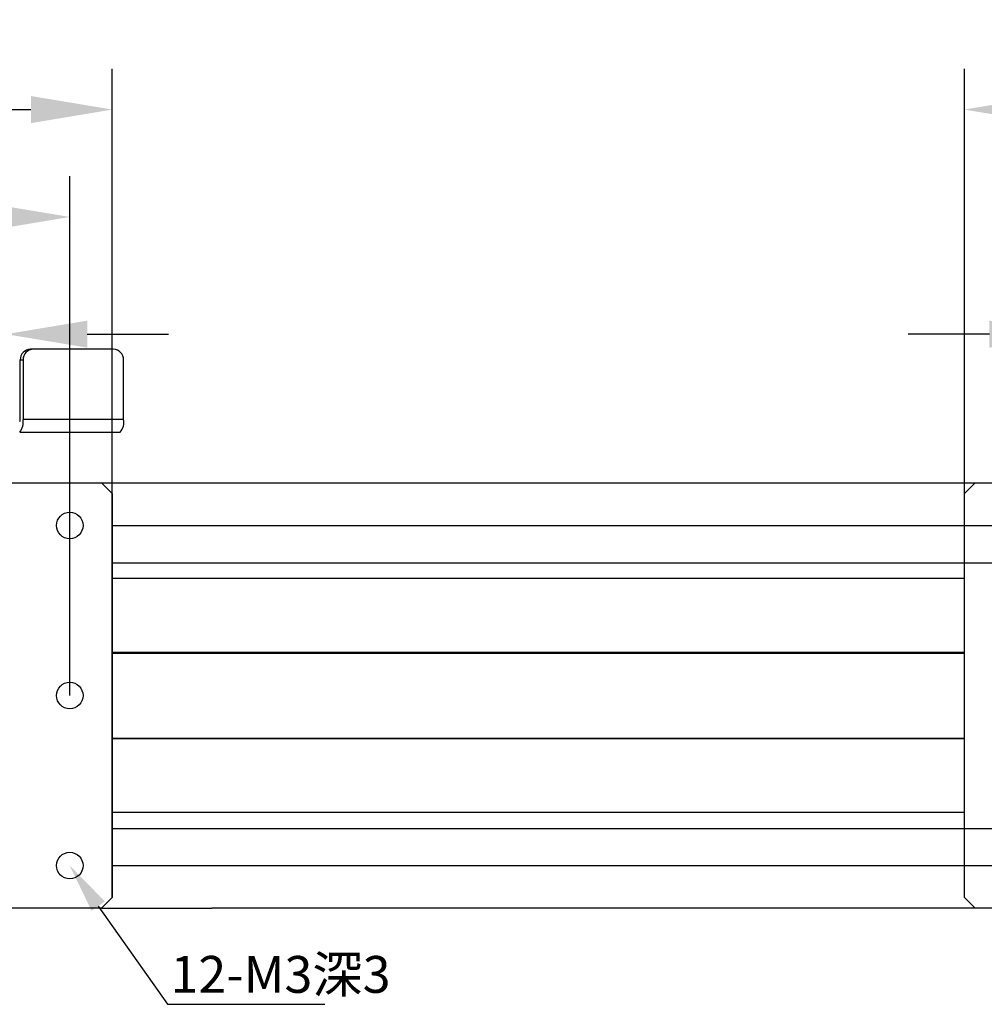
# Model space of a CAD drawing. Units: millimetres. Extents: x -67713 to 12318, y -7560 to 40105.
# Drawn here: x 12152 to 12200, y -7437 to -7389 of the extents above; entities that cross this region are included whole.
import ezdxf
from ezdxf import colors
from ezdxf.entities.mleader import LeaderData, LeaderLine
from ezdxf.math import Vec2, Vec3

# ---------------------------------------------------------------- set-up
doc = ezdxf.new("R2010")
doc.units = ezdxf.units.MM
doc.header["$LTSCALE"] = 10
doc.header["$PDMODE"] = 34
doc.layers.add('6文字层', color=3, linetype='Continuous')
doc.styles.get("Standard").update_dxf_attribs({"font": '黑体.ttf'})
doc.styles.add('TH-GBD2M', font='calibri.ttf', dxfattribs={"width": 0.8, "height": 2.5})
doc.dimstyles.new('TH-GBD2M', dxfattribs={"dimtxt": 2.5, "dimasz": 4, "dimexe": 2, "dimexo": 0, "dimgap": 1.5, "dimtad": 1, "dimdec": 4, "dimlfac": 0.1, "dimzin": 9, "dimdsep": 46, "dimtxsty": 'TH-GBD2M', "dimcen": 0, "dimclrt": 3, "dimadec": 0, "dimazin": 3, "dimtfac": 1, "dimtdec": 4, "dimtofl": 0, "dimtmove": 0, "dimatfit": 3, "dimfxl": 1, "dimtolj": 1, "dimtzin": 0, "dimarcsym": 0})

# ---------------------------------------------------------------- blocks, each defined once
blk = doc.blocks.new('*D744')
at = {"layer": '6文字层', "color": 0, "lineweight": -2, "transparency": 16777216}
for p, q in [((12141.332, -7415.702), (12141.332, -7402.459)), ((12151.791, -7415.702), (12151.791, -7402.459)), ((12137.332, -7404.459), (12133.332, -7404.459)), ((12155.791, -7404.459), (12159.791, -7404.459))]:
    blk.add_line(p, q, dxfattribs=at)
at = {"layer": '6文字层', "color": 0, "transparency": 16777216}
for points in [[(12137.332, -7403.792), (12137.332, -7405.125), (12141.332, -7404.459)], [(12155.791, -7403.792), (12155.791, -7405.125), (12151.791, -7404.459)]]:
    blk.add_solid(points, dxfattribs=at)
at = {"layer": 'Defpoints', "color": 0, "transparency": 16777216}
for p in [(12151.791, -7404.459), (12141.332, -7415.702), (12151.791, -7415.702)]:
    blk.add_point(p, dxfattribs=at)
at = {"layer": '6文字层', "color": 3, "transparency": 16777216, "insert": (12146.562, -7401.678), "char_height": 2.5, "attachment_point": 5, "style": 'TH-GBD2M'}
blk.add_mtext('\\A1;20', dxfattribs=at)
blk = doc.blocks.new('*D745')
at = {"layer": '6文字层', "color": 0, "lineweight": -2, "transparency": 16777216}
for p, q in [((12138.195, -7422.239), (12138.195, -7396.693)), ((12154.928, -7422.239), (12154.928, -7396.693)), ((12142.195, -7398.693), (12150.928, -7398.693))]:
    blk.add_line(p, q, dxfattribs=at)
at = {"layer": '6文字层', "color": 0, "transparency": 16777216}
for points in [[(12142.195, -7398.026), (12142.195, -7399.36), (12138.195, -7398.693)], [(12150.928, -7398.026), (12150.928, -7399.36), (12154.928, -7398.693)]]:
    blk.add_solid(points, dxfattribs=at)
at = {"layer": 'Defpoints', "color": 0, "transparency": 16777216}
for p in [(12154.928, -7398.693), (12138.195, -7422.239), (12154.928, -7422.239)]:
    blk.add_point(p, dxfattribs=at)
at = {"layer": '6文字层', "color": 3, "transparency": 16777216, "insert": (12146.562, -7395.912), "char_height": 2.5, "attachment_point": 5, "style": 'TH-GBD2M'}
blk.add_mtext('\\A1;32', dxfattribs=at)
blk = doc.blocks.new('*D746')
at = {"layer": '6文字层', "color": 0, "lineweight": -2, "transparency": 16777216}
for p, q in [((12136.103, -7432.174), (12136.103, -7391.409)), ((12157.02, -7432.174), (12157.02, -7391.409)), ((12140.103, -7393.409), (12153.02, -7393.409))]:
    blk.add_line(p, q, dxfattribs=at)
at = {"layer": '6文字层', "color": 0, "transparency": 16777216}
for points in [[(12140.103, -7392.742), (12140.103, -7394.076), (12136.103, -7393.409)], [(12153.02, -7392.742), (12153.02, -7394.076), (12157.02, -7393.409)]]:
    blk.add_solid(points, dxfattribs=at)
at = {"layer": 'Defpoints', "color": 0, "transparency": 16777216}
for p in [(12157.02, -7393.409), (12136.103, -7432.174), (12157.02, -7432.174)]:
    blk.add_point(p, dxfattribs=at)
at = {"layer": '6文字层', "color": 3, "transparency": 16777216, "insert": (12146.562, -7390.628), "char_height": 2.5, "attachment_point": 5, "style": 'TH-GBD2M'}
blk.add_mtext('\\A1;40', dxfattribs=at)
blk = doc.blocks.new('*D747')
at = {"layer": '6文字层', "color": 0, "lineweight": -2, "transparency": 16777216}
for p, q in [((12157.02, -7415.702), (12276.731, -7415.702)), ((12274.731, -7419.702), (12274.731, -7424.775)), ((12157.02, -7428.775), (12276.731, -7428.775))]:
    blk.add_line(p, q, dxfattribs=at)
at = {"layer": '6文字层', "color": 0, "transparency": 16777216}
for points in [[(12274.064, -7419.702), (12275.398, -7419.702), (12274.731, -7415.702)], [(12274.064, -7424.775), (12275.398, -7424.775), (12274.731, -7428.775)]]:
    blk.add_solid(points, dxfattribs=at)
at = {"layer": 'Defpoints', "color": 0, "transparency": 16777216}
for p in [(12157.02, -7415.702), (12157.02, -7428.775), (12274.731, -7428.775)]:
    blk.add_point(p, dxfattribs=at)
at = {"layer": '6文字层', "color": 3, "transparency": 16777216, "insert": (12271.95, -7422.239), "char_height": 2.5, "attachment_point": 5, "rotation": 90, "style": 'TH-GBD2M'}
blk.add_mtext('\\A1;25', dxfattribs=at)
blk = doc.blocks.new('*D748')
at = {"layer": '6文字层', "color": 0, "lineweight": -2, "transparency": 16777216}
for p, q in [((12157.02, -7413.872), (12282.893, -7413.872)), ((12280.893, -7417.872), (12280.893, -7426.606)), ((12157.02, -7430.606), (12282.893, -7430.606))]:
    blk.add_line(p, q, dxfattribs=at)
at = {"layer": '6文字层', "color": 0, "transparency": 16777216}
for points in [[(12280.227, -7417.872), (12281.56, -7417.872), (12280.893, -7413.872)], [(12280.227, -7426.606), (12281.56, -7426.606), (12280.893, -7430.606)]]:
    blk.add_solid(points, dxfattribs=at)
at = {"layer": 'Defpoints', "color": 0, "transparency": 16777216}
for p in [(12157.02, -7413.872), (12157.02, -7430.606), (12280.893, -7430.606)]:
    blk.add_point(p, dxfattribs=at)
at = {"layer": '6文字层', "color": 3, "transparency": 16777216, "insert": (12278.112, -7422.239), "char_height": 2.5, "attachment_point": 5, "rotation": 90, "style": 'TH-GBD2M'}
blk.add_mtext('\\A1;32', dxfattribs=at)
blk = doc.blocks.new('*D762')
at = {"layer": '6文字层', "color": 0, "lineweight": -2, "transparency": 16777216}
for p, q in [((12204.173, -7415.702), (12204.173, -7402.459)), ((12214.631, -7415.702), (12214.631, -7402.459)), ((12200.173, -7404.459), (12196.173, -7404.459)), ((12218.631, -7404.459), (12222.631, -7404.459))]:
    blk.add_line(p, q, dxfattribs=at)
at = {"layer": '6文字层', "color": 0, "transparency": 16777216}
for points in [[(12200.173, -7403.792), (12200.173, -7405.125), (12204.173, -7404.459)], [(12218.631, -7403.792), (12218.631, -7405.125), (12214.631, -7404.459)]]:
    blk.add_solid(points, dxfattribs=at)
at = {"layer": 'Defpoints', "color": 0, "transparency": 16777216}
for p in [(12214.631, -7404.459), (12204.173, -7415.702), (12214.631, -7415.702)]:
    blk.add_point(p, dxfattribs=at)
at = {"layer": '6文字层', "color": 3, "transparency": 16777216, "insert": (12209.402, -7401.678), "char_height": 2.5, "attachment_point": 5, "style": 'TH-GBD2M'}
blk.add_mtext('\\A1;20', dxfattribs=at)
blk = doc.blocks.new('*D764')
at = {"layer": '6文字层', "color": 0, "lineweight": -2, "transparency": 16777216}
for p, q in [((12198.943, -7432.174), (12198.943, -7391.409)), ((12219.86, -7432.174), (12219.86, -7391.409)), ((12202.943, -7393.409), (12215.86, -7393.409))]:
    blk.add_line(p, q, dxfattribs=at)
at = {"layer": '6文字层', "color": 0, "transparency": 16777216}
for points in [[(12202.943, -7392.742), (12202.943, -7394.076), (12198.943, -7393.409)], [(12215.86, -7392.742), (12215.86, -7394.076), (12219.86, -7393.409)]]:
    blk.add_solid(points, dxfattribs=at)
at = {"layer": 'Defpoints', "color": 0, "transparency": 16777216}
for p in [(12219.86, -7393.409), (12198.943, -7432.174), (12219.86, -7432.174)]:
    blk.add_point(p, dxfattribs=at)
at = {"layer": '6文字层', "color": 3, "transparency": 16777216, "insert": (12209.402, -7390.628), "char_height": 2.5, "attachment_point": 5, "style": 'TH-GBD2M'}
blk.add_mtext('\\A1;40', dxfattribs=at)

msp = doc.modelspace()

# ---------------------------------------------------------------- linework, layer by layer
at = {"color": 7, "linetype": 'Continuous', "lineweight": 25}
for p, q in [((12153.13445, -7405.19844), (12152.99821, -7405.19844)), ((12157.07238, -7405.19844), (12153.13445, -7405.19844)), ((12152.49334, -7405.72136), (12152.62959, -7405.72136)), ((12152.49334, -7408.64973), (12152.49334, -7405.72136)), ((12152.62959, -7405.72136), (12152.62959, -7408.64973)), ((12157.57725, -7408.64973), (12157.57725, -7405.72136)), ((12157.57725, -7408.64973), (12152.62959, -7408.64973)), ((12152.4661, -7409.27724), (12157.41376, -7409.27724)), ((12136.62602, -7411.78034), (12156.4971, -7411.78034)), ((12156.4971, -7411.78034), (12157.02003, -7412.30326)), ((12199.46636, -7411.78034), (12198.94343, -7412.30326)), ((12199.46636, -7411.78034), (12219.33744, -7411.78034)), ((12157.02003, -7412.30326), (12157.02003, -7432.17435)), ((12198.94343, -7432.17435), (12198.94343, -7412.30326)), ((12198.94343, -7420.12097), (12157.02003, -7420.12097)), ((12157.02003, -7420.14711), (12198.94343, -7420.14711)), ((12157.02003, -7424.3305), (12198.94343, -7424.3305)), ((12157.02003, -7424.35665), (12198.94343, -7424.35665)), ((12198.94343, -7427.99096), (12157.02003, -7427.99096)), ((12157.02003, -7432.17435), (12156.4971, -7432.69727)), ((12198.94343, -7432.17435), (12199.46636, -7432.69727)), ((12156.4971, -7432.69727), (12136.62602, -7432.69727)), ((12156.4971, -7432.69727), (12156.6613, -7432.69727)), ((12156.6613, -7432.69204), (12156.6613, -7432.69727)), ((12156.6613, -7432.69204), (12156.69268, -7432.69204)), ((12156.6613, -7432.69727), (12156.69268, -7432.69727)), ((12156.69268, -7432.69727), (12156.69268, -7432.69204)), ((12156.69268, -7432.69727), (12157.18423, -7432.69727)), ((12157.18423, -7432.69204), (12157.18423, -7432.69727)), ((12157.18423, -7432.69204), (12157.2156, -7432.69204)), ((12157.18423, -7432.69727), (12157.2156, -7432.69727)), ((12157.2156, -7432.69727), (12157.2156, -7432.69204)), ((12157.2156, -7432.69727), (12157.70715, -7432.69727)), ((12157.70715, -7432.69204), (12157.70715, -7432.69727)), ((12157.70715, -7432.69204), (12157.73852, -7432.69204)), ((12157.70715, -7432.69727), (12157.73852, -7432.69727)), ((12157.73852, -7432.69727), (12157.73852, -7432.69204)), ((12157.73852, -7432.69727), (12158.23007, -7432.69727)), ((12158.23007, -7432.69204), (12158.23007, -7432.69727)), ((12158.23007, -7432.69204), (12158.26145, -7432.69204)), ((12158.23007, -7432.69727), (12158.26145, -7432.69727)), ((12158.26145, -7432.69727), (12158.26145, -7432.69204)), ((12158.26145, -7432.69727), (12158.74254, -7432.69727)), ((12158.74254, -7432.69204), (12158.74254, -7432.69727)), ((12158.74254, -7432.69204), (12158.79483, -7432.69204)), ((12158.74254, -7432.69727), (12158.79483, -7432.69727)), ((12158.79483, -7432.69727), (12158.79483, -7432.69204)), ((12158.79483, -7432.69727), (12159.27592, -7432.69727)), ((12159.27592, -7432.69204), (12159.27592, -7432.69727)), ((12159.27592, -7432.69204), (12159.30729, -7432.69204)), ((12159.27592, -7432.69727), (12159.30729, -7432.69727)), ((12159.30729, -7432.69727), (12159.30729, -7432.69204)), ((12159.30729, -7432.69727), (12159.79884, -7432.69727)), ((12159.79884, -7432.69204), (12159.79884, -7432.69727)), ((12159.79884, -7432.69204), (12159.83022, -7432.69204)), ((12159.79884, -7432.69727), (12159.83022, -7432.69727)), ((12159.83022, -7432.69727), (12159.83022, -7432.69204)), ((12159.83022, -7432.69727), (12160.32177, -7432.69727)), ((12160.32177, -7432.69204), (12160.32177, -7432.69727)), ((12160.32177, -7432.69204), (12160.35314, -7432.69204)), ((12160.32177, -7432.69727), (12160.35314, -7432.69727)), ((12160.35314, -7432.69727), (12160.35314, -7432.69204)), ((12160.35314, -7432.69727), (12160.84469, -7432.69727)), ((12160.84469, -7432.69204), (12160.84469, -7432.69727)), ((12160.84469, -7432.69204), (12160.87606, -7432.69204)), ((12160.84469, -7432.69727), (12160.87606, -7432.69727)), ((12160.87606, -7432.69727), (12160.87606, -7432.69204)), ((12160.87606, -7432.69727), (12161.36238, -7432.69727)), ((12161.36238, -7432.69204), (12161.36238, -7432.69727)), ((12161.36238, -7432.69204), (12161.40422, -7432.69204)), ((12161.36238, -7432.69727), (12161.40422, -7432.69727)), ((12161.40422, -7432.69727), (12161.40422, -7432.69204)), ((12161.40422, -7432.69727), (12161.89054, -7432.69727)), ((12161.89054, -7432.69204), (12161.89054, -7432.69727)), ((12161.89054, -7432.69204), (12161.92191, -7432.69204)), ((12161.92191, -7432.69727), (12161.92191, -7432.69204)), ((12268.05965, -7432.69727), (12161.92191, -7432.69204))]:
    msp.add_line(p, q, dxfattribs=at)
for p, q in [((12156.4971, -7411.78034), (12250.62329, -7411.78034)), ((12198.94343, -7416.48665), (12157.02003, -7416.48665))]:
    msp.add_line(p, q)
for centre in [(12154.92833, -7413.87203), (12154.92833, -7422.23881), (12154.92833, -7430.60558)]:
    msp.add_circle(centre, 0.65365, dxfattribs=at)
for centre, radius, start, end in [((12153.0074, -7405.71249), 0.51413, 91.024359, 180.988978), ((12153.14364, -7405.71249), 0.51413, 91.024359, 180.988978), ((12157.06319, -7405.71249), 0.51413, 359.011022, 88.975641), ((12152.37255, -7408.6741), 0.12323, 319.386817, 11.407124), ((12151.90484, -7408.79596), 0.73935, 319.386817, 11.407124), ((12156.8525, -7408.79596), 0.73935, 319.386817, 11.407124)]:
    msp.add_arc(centre, radius, start, end, dxfattribs=at)

# ---------------------------------------------------------------- texts
at = {"layer": '6文字层', "insert": (12159.88199, -7435.05058), "char_height": 1.8129731, "attachment_point": 1, "style": 'TH-GBD2M'}
msp.add_mtext_dynamic_manual_height_columns('12-M3{\\fSimSun|b0|i0|c134|p34;深}3', width=27.9065432, gutter_width=7.13063, heights=[0], dxfattribs=at)

# ---------------------------------------------------------------- dimensions: what is measured, and where the dimension line sits
at = {"layer": '6文字层'}
for base, p1, p2, text, picture, middle in [((12157.02003, -7393.40885), (12136.10309, -7432.17435), (12157.02003, -7432.17435), '40', '*D746', (12146.56156, -7390.62808)), ((12219.86036, -7393.40885), (12198.94343, -7432.17435), (12219.86036, -7432.17435), '40', '*D764', (12209.4019, -7390.62808)), ((12154.92833, -7398.69298), (12138.19479, -7422.23881), (12154.92833, -7422.23881), '32', '*D745', (12146.56156, -7395.91221)), ((12151.79079, -7404.45854), (12141.33233, -7415.70227), (12151.79079, -7415.70227), '20', '*D744', (12146.56156, -7401.67777)), ((12214.63113, -7404.45854), (12204.17267, -7415.70227), (12214.63113, -7415.70227), '20', '*D762', (12209.4019, -7401.67777))]:
    dim = msp.add_linear_dim(base=base, p1=p1, p2=p2, text=text, dimstyle='TH-GBD2M', dxfattribs=at)
    dim.commit()
    dim.dimension.update_dxf_attribs({"geometry": picture, "text_midpoint": middle})
for base, p1, p2, text, picture, middle in [((12280.8932, -7430.60558), (12157.02003, -7413.87203), (12157.02003, -7430.60558), '32', '*D748', (12278.11243, -7422.23881)), ((12274.73111, -7428.77535), (12157.02003, -7415.70227), (12157.02003, -7428.77535), '25', '*D747', (12271.95034, -7422.23881))]:
    dim = msp.add_linear_dim(base=base, p1=p1, p2=p2, angle=90, text=text, dimstyle='TH-GBD2M', dxfattribs=at)
    dim.commit()
    dim.dimension.update_dxf_attribs({"geometry": picture, "text_midpoint": middle})

# ---------------------------------------------------------------- leaders
ml = msp.add_multileader_mtext('Standard', dxfattribs=at)
ml.set_content('', color=256)
ml.set_leader_properties()
ml.build(insert=Vec2(0, 0))
ml.multileader.update_dxf_attribs({"arrow_head_size": 2.43571})
ctx = ml.context
ctx.base_point, ctx.char_height, ctx.arrow_head_size, ctx.landing_gap_size, ctx.plane_origin = Vec3(12167.47742, -7437.42928), 1.21785, 2.43571, 1.21785, Vec3(12146.68964, -7444.52249)
notes = []
notes.append((ctx, [(0, (1, 1, 0), (12159.7307, -7437.42928), (1, 0), 7.74672, [(0, [(12154.92833, -7430.60558)], 0, [])])]))
ctx.mtext.insert, ctx.mtext.flow_direction = Vec3(12168.69527, -7436.82035), 5
for ctx, leaders in notes:
    for number, flags, end, landing, length, lines in leaders:
        leader = LeaderData()
        leader.index, (leader.has_last_leader_line, leader.has_dogleg_vector, leader.attachment_direction) = number, flags
        leader.last_leader_point, leader.dogleg_vector, leader.dogleg_length = Vec3(end), Vec3(landing), length
        for number, points, colour, breaks in lines:
            line = LeaderLine()
            line.index, line.vertices, line.color, line.breaks = number, Vec3.list(points), colors.encode_raw_color(colour), breaks
            leader.lines.append(line)
        ctx.leaders.append(leader)

doc.saveas('drawing.dxf')
